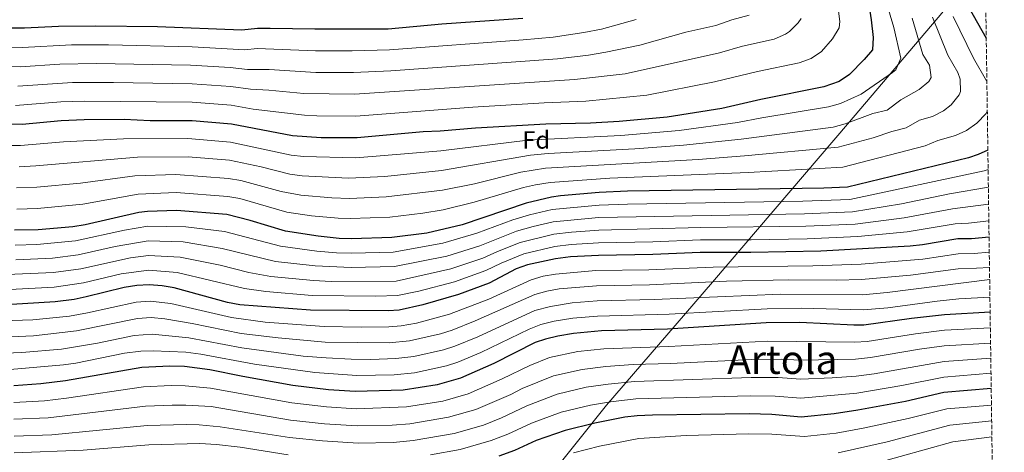
# Model space of a CAD drawing. Units: metres. Extents: x 593489 to 596923, y 4752204 to 4754563.
# Drawn here: x 596505 to 596901, y 4754048 to 4754221 of the extents above; entities that cross this region are included whole.
import ezdxf
from ezdxf.enums import TextEntityAlignment as Align

# ---------------------------------------------------------------- set-up
doc = ezdxf.new("R2010")
doc.units = ezdxf.units.M
doc.header["$MEASUREMENT"] = 0
doc.linetypes.add('DGN Style 3', pattern=[2.435891, 1.739922, -0.695969])
for name, color, linetype, lineweight in [('Curva de nivel directora', 30, 'Continuous', 30), ('Curva de nivel intermedia', 30, 'Continuous', 0), ('Etiqueta de zona arbolada', 92, 'Continuous', 0), ('Límite de municipio', 7, 'Continuous', 0), ('Texto de Área (paraje) menor', 7, 'Continuous', 0), ('Zona arbolada', 92, 'DGN Style 3', 0)]:
    doc.layers.add(name, color=color, linetype=linetype, lineweight=lineweight)
doc.styles.add('Style-Arial', font='arial.ttf')

msp = doc.modelspace()

# ---------------------------------------------------------------- linework, layer by layer
at = {"layer": 'Curva de nivel directora', "color": 30, "linetype": 'Continuous', "lineweight": 30, "flags": 128}
for points, elevation in [([(596756.72, 4754448.44), (596756.35, 4754421.98), (596756.75, 4754416.06), (596758.65, 4754411.46), (596761.78, 4754407.53), (596762.9, 4754406.63), (596773.59, 4754400.14), (596782.71, 4754393.61), (596797.05, 4754379.67), (596804.79, 4754372.86), (596807.9, 4754368.95), (596810.03, 4754365.34), (596813.07, 4754358.3), (596824.46, 4754342.46), (596831.58, 4754330.86), (596841.5, 4754313.49), (596854.02, 4754294.62), (596860.06, 4754282.22), (596866.7, 4754269.98), (596881.58, 4754235.69), (596893.85, 4754213.97)], 775), ([(596845.94, 4754231.78), (596847.62, 4754221.34), (596848.42, 4754214.22), (596848.06, 4754209.34), (596844.74, 4754205.42), (596838.86, 4754199.41), (596834.7, 4754196.62), (596828.62, 4754194.38), (596803.22, 4754189.34), (596787.54, 4754185.74), (596765.66, 4754182.22), (596746.26, 4754180.46), (596734.74, 4754179.82), (596716.86, 4754179.42), (596688.62, 4754177.82), (596674.3, 4754176.62), (596667.54, 4754176.38), (596640.98, 4754173.98), (596626.58, 4754174), (596615.06, 4754174.7), (596590.5, 4754179.42), (596574.66, 4754180.81), (596557.81, 4754180.78), (596547.34, 4754181.26), (596531.26, 4754181.18), (596522.08, 4754180.81), (596506.3, 4754179.35), (596497.83, 4754179.55)], 750), ([(596707.58, 4754221.9), (596675.06, 4754219.58), (596653.5, 4754217.59), (596623.98, 4754217.59), (596605.98, 4754217.91), (596600.98, 4754217.82), (596594.7, 4754217.26), (596560.7, 4754218.49), (596536.02, 4754218.84), (596521.02, 4754218.7), (596507.33, 4754217.98), (596502.34, 4754218)], 725), ([(596894.48, 4754168.92), (596890.62, 4754167.18), (596886.74, 4754165.97), (596838.02, 4754154.14), (596828.58, 4754153.67), (596749.62, 4754152.46), (596738.3, 4754151.98), (596722.78, 4754150.7), (596719.07, 4754150.15), (596708.94, 4754147.74), (596683.18, 4754139.02), (596669.06, 4754135.58), (596654.9, 4754133.9), (596638.74, 4754133.42), (596633.77, 4754133.55), (596625.37, 4754134.41), (596612.22, 4754136.38), (596598.02, 4754140.78), (596588.59, 4754143.14), (596568.38, 4754144.78), (596556.7, 4754144.3), (596553.22, 4754143.9), (596531.63, 4754139.04), (596526.7, 4754138.23), (596512.82, 4754136.95), (596503.26, 4754136.79)], 775), ([(596894.98, 4754134.03), (596887.94, 4754133.42), (596882.46, 4754133.34), (596868.18, 4754130.94), (596863.21, 4754130.42), (596827.42, 4754128.45), (596799.26, 4754127.84), (596778.82, 4754127.9), (596759.82, 4754127.02), (596737.94, 4754126.7), (596726.75, 4754126.08), (596720.78, 4754125.33), (596709.52, 4754122.89), (596704.94, 4754121.34), (596694, 4754115.57), (596681.74, 4754110.94), (596667.35, 4754106.86), (596657.82, 4754104.75), (596653.5, 4754104.38), (596622.22, 4754104.7), (596593.86, 4754106.87), (596588.95, 4754107.78), (596567.5, 4754113.67), (596562.57, 4754114.52), (596557.38, 4754114.86), (596552.38, 4754114.63), (596547.4, 4754113.87), (596532.1, 4754110.07), (596527.2, 4754109.04), (596519.66, 4754108.01), (596495.38, 4754106.63)], 800), ([(596895.4, 4754103.83), (596877.1, 4754102.86), (596863.74, 4754101.36), (596844.59, 4754098.66), (596840.66, 4754098.62), (596818.86, 4754099.8), (596805.42, 4754099.62), (596765.75, 4754097.03), (596739.18, 4754096.33), (596727.93, 4754095.27), (596721.62, 4754094.22), (596716.75, 4754093.07), (596712.58, 4754091.66), (596695.9, 4754083.26), (596682.55, 4754077.39), (596673.21, 4754074.67), (596659.46, 4754072.55), (596640.22, 4754071.99), (596629.46, 4754072.71), (596615.18, 4754074.47), (596595.07, 4754078.03), (596581.78, 4754080.79), (596571.6, 4754082), (596565.74, 4754082.23), (596554.46, 4754081.67), (596523.76, 4754076.33), (596513.92, 4754075.15), (596502.95, 4754074.34)], 825), ([(596895.84, 4754073.23), (596876.8, 4754071.59), (596861.38, 4754067.98), (596842.18, 4754064.46), (596832.74, 4754063.1), (596819.39, 4754061.75), (596807.71, 4754062.82), (596798.54, 4754063.11), (596759.66, 4754062.46), (596753.58, 4754062.22), (596748.61, 4754061.65), (596736.52, 4754059.35), (596724.54, 4754056.3), (596712.98, 4754052.3), (596704.18, 4754048.3), (596697.9, 4754045.99)], 850)]:
    msp.add_lwpolyline(points, dxfattribs=dict(at, elevation=elevation))
at = {"layer": 'Curva de nivel intermedia', "color": 30, "linetype": 'Continuous', "lineweight": 0, "flags": 128}
for points, elevation in [([(596833.65, 4754231.34), (596835.04, 4754220.7), (596834.67, 4754218.17), (596832.1, 4754213.66), (596827.59, 4754208.58), (596823.48, 4754205.81), (596818.61, 4754204.01), (596801.96, 4754200.54), (596784.65, 4754196.38), (596757.42, 4754191.13), (596732.85, 4754188.73), (596716.1, 4754188.04), (596687.43, 4754186.28), (596640.49, 4754182.71), (596624.83, 4754182.74), (596619.84, 4754183.05), (596599.2, 4754185.48), (596590.34, 4754187.03), (596574.67, 4754188.25), (596531.21, 4754188.71), (596521.87, 4754188.39), (596503.73, 4754186.89)], 745), ([(596501.58, 4754170.87), (596505.69, 4754170.84), (596523.01, 4754172.29), (596547.13, 4754173.48), (596572.92, 4754173.61), (596590.12, 4754172.17), (596614.49, 4754167.04), (596619.45, 4754166.4), (596640.53, 4754165.87), (596674.63, 4754168.72), (596709.64, 4754173), (596746.93, 4754174.86), (596770.42, 4754176.86), (596793.85, 4754180.13), (596803.68, 4754182.01), (596830.5, 4754186.34), (596835.28, 4754187.78), (596843.55, 4754191.53), (596856.16, 4754200.15), (596857.49, 4754201.32), (596859.56, 4754205.93), (596856.74, 4754218.23), (596853.78, 4754228.16)], 755), ([(596734.03, 4754207.19), (596740.96, 4754208.35), (596754.56, 4754211.24), (596773.12, 4754216.46), (596785.13, 4754219.1), (596791.61, 4754221.39), (596798.6, 4754223.28)], 735), ([(596504.02, 4754153.82), (596512.2, 4754154.09), (596529.83, 4754155.73), (596551.64, 4754158.66), (596568.15, 4754159.19), (596589.35, 4754157.65), (596594.27, 4754156.82), (596610.52, 4754152.35), (596618.3, 4754150.97), (596630.84, 4754149.85), (596637.89, 4754149.61), (596652.62, 4754150.24), (596675.28, 4754152.91), (596688.2, 4754155.51), (596706.8, 4754160.11), (596716.68, 4754161.71), (596778, 4754165.25), (596796.73, 4754166.68), (596834.26, 4754170.24), (596848.35, 4754173.97), (596855.85, 4754176.49), (596861.68, 4754177.91), (596866.95, 4754181.02), (596872.27, 4754182.48), (596876.6, 4754184.84), (596879.72, 4754187.26), (596882.98, 4754191.18), (596883.53, 4754192.55), (596883.41, 4754197.56), (596882.43, 4754200.13), (596878.35, 4754207.13), (596872.27, 4754222.38)], 765), ([(596504.63, 4754194.66), (596526.65, 4754196.18), (596543.04, 4754196.22), (596574.68, 4754195.68), (596590.18, 4754194.63), (596598.07, 4754193.43), (596605.53, 4754193.12), (596619.62, 4754191.71), (596639.99, 4754191.43), (596728.31, 4754197.38), (596748.7, 4754199.6), (596786.63, 4754208.13), (596795.81, 4754210.77), (596808.61, 4754213.65), (596813.17, 4754215.63), (596814.75, 4754216.66), (596818.25, 4754220.17), (596819.45, 4754221.9)], 740), ([(596505.09, 4754162.32), (596511.9, 4754162.66), (596552.69, 4754166.18), (596573.04, 4754166.32), (596589.73, 4754164.91), (596602.35, 4754162.27), (596613.92, 4754159.38), (596618.88, 4754158.68), (596637.45, 4754157.7), (596652.06, 4754158.45), (596674.96, 4754160.82), (596710.69, 4754167.01), (596717.75, 4754167.71), (596752.6, 4754169.55), (596772.21, 4754170.95), (596795.29, 4754173.41), (596832.38, 4754178.29), (596837.2, 4754179.6), (596848.24, 4754183.66), (596854.07, 4754185.07), (596859.55, 4754189.16), (596866.91, 4754193.3), (596870.75, 4754196.62), (596871.71, 4754198.15), (596871.02, 4754203.1), (596868.39, 4754207.49), (596864.05, 4754222.04)], 760), ([(596574.7, 4754210.55), (596595.83, 4754209.32), (596600.85, 4754209.77), (596624.19, 4754208.87), (596639, 4754208.87), (596653.98, 4754209.27), (596707.78, 4754213.31), (596719.79, 4754214.41), (596732.12, 4754216.22), (596739.19, 4754217.65), (596753.12, 4754221.46)], 730), ([(596894.09, 4754196.52), (596893.98, 4754196.86), (596888.66, 4754205.98), (596880.49, 4754222.73)], 770), ([(596501.43, 4754210.31), (596506.43, 4754210.22), (596526.23, 4754211.26), (596541.07, 4754211.26), (596574.7, 4754210.55)], 730), ([(596500.53, 4754202.62), (596505.53, 4754202.44), (596521.45, 4754203.55), (596536.12, 4754203.78), (596573.95, 4754203.14), (596590.02, 4754202.24), (596596.95, 4754201.37), (596605.68, 4754201.38), (596624.4, 4754200.16), (596639.49, 4754200.15), (596654.47, 4754200.8), (596721.56, 4754205.72), (596734.03, 4754207.19)], 735), ([(596504.23, 4754145.25), (596512.51, 4754145.52), (596530.74, 4754147.34), (596553.04, 4754151.32), (596568.27, 4754151.99), (596588.97, 4754150.4), (596593.88, 4754149.5), (596612.79, 4754144.05), (596622.69, 4754142.63), (596633.33, 4754141.64), (596638.33, 4754141.52), (596654.11, 4754142.1), (596667.43, 4754143.62), (596675.61, 4754145.01), (596688.06, 4754148.07), (596707.87, 4754153.93), (596712.74, 4754155.08), (596718.63, 4754156), (596742.58, 4754157.78), (596798.17, 4754159.96), (596836.14, 4754162.19), (596869.28, 4754170.74), (596874.35, 4754172.89), (596881.45, 4754174.83), (596885.93, 4754176.88), (596890.12, 4754179.78), (596893.83, 4754183.67), (596894.26, 4754184.61)], 770), ([(596503.54, 4754130.86), (596512.19, 4754131.04), (596527.78, 4754132.59), (596547.49, 4754136.79), (596556.84, 4754138.41), (596572.19, 4754138.24), (596587.69, 4754136.33), (596610.23, 4754130.35), (596624.74, 4754128.47), (596632.71, 4754127.77), (596638.69, 4754127.65), (596655.48, 4754128.07), (596675.48, 4754131.6), (596689.13, 4754135.61), (596703.6, 4754140.93), (596710.33, 4754143.05), (596719.42, 4754145.19), (596738.23, 4754146.93), (596749.66, 4754147.35), (596820.17, 4754148.5), (596839.06, 4754149.18), (596893.05, 4754160.69), (596894.59, 4754161.22)], 780), ([(596503.83, 4754124.93), (596518.54, 4754125.65), (596528.86, 4754126.96), (596543.79, 4754130.29), (596556.97, 4754132.53), (596571.02, 4754132.09), (596586.8, 4754129.52), (596608.24, 4754124.32), (596624.11, 4754122.53), (596638.64, 4754121.87), (596656.07, 4754122.24), (596677.05, 4754126.44), (596690.35, 4754130.6), (596705.08, 4754136.42), (596711.72, 4754138.35), (596719.76, 4754140.22), (596738.16, 4754141.87), (596820.74, 4754143.46), (596840.11, 4754144.21), (596859.76, 4754147.48), (596879.12, 4754151.48), (596894.69, 4754154.06)], 785), ([(596497.06, 4754118.86), (596518.91, 4754119.77), (596529.94, 4754121.33), (596549.93, 4754125.71), (596557.11, 4754126.64), (596569.85, 4754125.95), (596585.91, 4754122.72), (596597.43, 4754119.84), (596606.25, 4754118.29), (596623.48, 4754116.59), (596630.61, 4754116.21), (596656.65, 4754116.41), (596678.61, 4754121.27), (596691.57, 4754125.59), (596697.37, 4754128.3), (596706.56, 4754131.91), (596720.1, 4754135.26), (596727.16, 4754136.1), (596738.08, 4754136.82), (596779.14, 4754137.91), (596821.3, 4754138.42), (596841.15, 4754139.25), (596860.91, 4754141.8), (596880.23, 4754145.44), (596894.79, 4754147.3)], 790), ([(596496.22, 4754112.74), (596519.28, 4754113.89), (596531.02, 4754115.7), (596546.19, 4754119.34), (596557.24, 4754120.75), (596568.67, 4754119.81), (596595.65, 4754113.35), (596604.26, 4754112.25), (596622.85, 4754110.65), (596648.55, 4754110.29), (596657.23, 4754110.58), (596665.85, 4754112.39), (596680.18, 4754116.11), (596692.78, 4754120.58), (596698.94, 4754123.65), (596708.04, 4754127.4), (596720.44, 4754130.29), (596726.96, 4754131.09), (596738.01, 4754131.76), (596759.78, 4754132.14), (596778.98, 4754132.91), (596799.33, 4754132.92), (596821.86, 4754133.38), (596842.19, 4754134.29), (596862.06, 4754136.11), (596881.35, 4754139.39), (596886.7, 4754139.69), (596894.88, 4754140.6)], 795), ([(596490.04, 4754100.14), (596510.64, 4754100.83), (596525.43, 4754102.34), (596532.64, 4754103.64), (596552.17, 4754107.93), (596557.79, 4754108.29), (596566.15, 4754107.33), (596590.51, 4754101.71), (596604.03, 4754099.84), (596627.67, 4754098.2), (596642.67, 4754097.85), (596653.69, 4754097.99), (596658.67, 4754098.39), (596664.82, 4754099.53), (596678.05, 4754103.14), (596693.88, 4754109.06), (596710.96, 4754116.93), (596715.8, 4754118.31), (596720.72, 4754119.22), (596736.97, 4754120.59), (596758.19, 4754120.94), (596784.15, 4754122.04), (596824.15, 4754122.5), (596843.51, 4754123.19), (596868.29, 4754125.13), (596882.54, 4754127.31), (596888.92, 4754127.48), (596895.06, 4754128.01)], 805), ([(596495.21, 4754093.7), (596510.92, 4754094.41), (596528.25, 4754096.38), (596552.75, 4754101.37), (596558.21, 4754101.74), (596563.69, 4754101.16), (596574.66, 4754099.34), (596594.34, 4754095.33), (596609.24, 4754093.59), (596628.12, 4754091.85), (596653.88, 4754091.59), (596662, 4754092.41), (596674.54, 4754095.23), (596679.17, 4754096.7), (596688.49, 4754100.37), (596712.41, 4754110.96), (596717.23, 4754112.38), (596722.17, 4754113.22), (596737.2, 4754114.51), (596758.44, 4754114.91), (596789.48, 4754116.3), (596814.47, 4754116.87), (596833.72, 4754116.74), (596843.72, 4754117.05), (596863.42, 4754118.79), (596882.61, 4754121.27), (596889.9, 4754121.53), (596895.15, 4754121.91)], 810), ([(596496.22, 4754087.25), (596506.21, 4754087.66), (596522.12, 4754089), (596536.65, 4754091.48), (596551.35, 4754094.48), (596558.62, 4754095.04), (596573.39, 4754093.57), (596594.58, 4754089.57), (596619.36, 4754086.28), (596628.58, 4754085.49), (596638.57, 4754085.06), (596646.53, 4754084.93), (596656.53, 4754085.25), (596663.76, 4754086.07), (596675.72, 4754088.78), (596680.3, 4754090.27), (596689.56, 4754094.04), (596712.37, 4754104.52), (596718.73, 4754106.23), (596727.46, 4754107.6), (596737.43, 4754108.43), (596760.38, 4754108.95), (596811.22, 4754111.13), (596844.05, 4754110.92), (596854.01, 4754111.79), (596895.22, 4754117.06)], 815), ([(596501.49, 4754080.85), (596522.94, 4754082.67), (596527.88, 4754083.39), (596547.5, 4754087.42), (596554.04, 4754088.26), (596559.04, 4754088.39), (596572.08, 4754087.79), (596578.1, 4754087.05), (596599.75, 4754082.96), (596624.04, 4754079.59), (596640.87, 4754078.49), (596655.87, 4754078.73), (596664.09, 4754079.58), (596676.89, 4754082.33), (596681.42, 4754083.83), (596690.64, 4754087.7), (596710.17, 4754097.13), (596714.84, 4754098.9), (596720.18, 4754100.23), (596727.69, 4754101.43), (596737.65, 4754102.35), (596766.37, 4754103.11), (596805.82, 4754105.3), (596819.58, 4754105.51), (596844.32, 4754104.79), (596854.28, 4754105.58), (596874.11, 4754108.35), (596882.77, 4754109.2), (596895.32, 4754109.96)], 820), ([(596895.49, 4754097.65), (596877.04, 4754096.61), (596865.38, 4754095.18), (596845.98, 4754092.16), (596840.96, 4754091.79), (596805.88, 4754092.26), (596766.31, 4754090.14), (596740.09, 4754089.21), (596729.65, 4754088.09), (596718.31, 4754085.71), (596710.45, 4754082.47), (596699.32, 4754077.07), (596685.62, 4754071.11), (596675.49, 4754068.18), (596660.8, 4754065.81), (596640.63, 4754065.09), (596628.65, 4754065.87), (596614.71, 4754067.49), (596582.03, 4754073.37), (596571.89, 4754074.27), (596566.2, 4754074.41), (596555.18, 4754073.88), (596524.23, 4754069.28), (596515.37, 4754068.32), (596502.99, 4754067.59)], 830), ([(596895.58, 4754091.48), (596876.98, 4754090.35), (596867.02, 4754088.99), (596847.37, 4754085.66), (596841.27, 4754084.96), (596819.07, 4754084.58), (596811.4, 4754084.97), (596799.67, 4754084.82), (596766.87, 4754083.26), (596751.89, 4754082.87), (596740.99, 4754082.09), (596731.37, 4754080.9), (596719.87, 4754078.36), (596707.38, 4754073.22), (596702.73, 4754070.88), (596688.69, 4754064.83), (596677.77, 4754061.69), (596662.13, 4754059.08), (596655.09, 4754058.44), (596641.03, 4754058.19), (596627.84, 4754059.04), (596614.24, 4754060.51), (596582.28, 4754065.95), (596572.18, 4754066.53), (596566.66, 4754066.59), (596555.89, 4754066.1), (596516.81, 4754061.48), (596503.04, 4754060.84)], 835), ([(596895.66, 4754085.45), (596876.92, 4754084.1), (596848.76, 4754079.17), (596841.57, 4754078.13), (596831.91, 4754077.53), (596819.18, 4754076.97), (596810.17, 4754077.58), (596799.3, 4754077.58), (596752.45, 4754075.99), (596741.89, 4754074.96), (596733.09, 4754073.72), (596721.43, 4754071.01), (596709.25, 4754066.25), (596699.04, 4754061.48), (596691.76, 4754058.55), (596680.05, 4754055.2), (596663.47, 4754052.35), (596655.41, 4754051.47), (596641.44, 4754051.29), (596627.03, 4754052.2), (596613.77, 4754053.53), (596585.88, 4754057.84), (596577.54, 4754058.66), (596572.46, 4754058.79), (596556.61, 4754058.31), (596518.25, 4754054.64), (596503.08, 4754054.09)], 840), ([(596895.75, 4754079.34), (596876.86, 4754077.84), (596859.87, 4754074.38), (596841.88, 4754071.3), (596819.28, 4754069.36), (596808.94, 4754070.2), (596798.92, 4754070.34), (596753.01, 4754069.11), (596742.8, 4754067.84), (596734.8, 4754066.53), (596722.98, 4754063.66), (596711.11, 4754059.28), (596701.61, 4754054.89), (596694.83, 4754052.27), (596682.34, 4754048.71), (596670.52, 4754046.52)], 845), ([(596727.89, 4754047.32), (596738.41, 4754050.11), (596754.15, 4754053.13), (596773.28, 4754054.28), (596798.31, 4754055), (596807.65, 4754054.84), (596820.79, 4754053.94), (596833.52, 4754055.25), (596844.34, 4754057.31), (596862.52, 4754061.14), (596878, 4754065.01), (596895.93, 4754066.57)], 855), ([(596834.29, 4754047.39), (596854, 4754051.86), (596879.19, 4754058.43), (596896.02, 4754060.18)], 860), ([(596848.66, 4754043), (596880.38, 4754051.86), (596896.11, 4754053.76)], 865), ([(596613.31, 4754046.55), (596594.03, 4754049.63), (596584.46, 4754050.77), (596577.79, 4754051.08), (596557.33, 4754050.53), (596530.88, 4754048.43), (596503.13, 4754047.33)], 845)]:
    msp.add_lwpolyline(points, dxfattribs=dict(at, elevation=elevation))
at = {"layer": 'Límite de municipio', "color": 7, "linetype": 'Continuous', "lineweight": 0}
msp.add_polyline3d([(596658.09, 4753964.38, 901.83), (596660.77, 4753967.72, 899.46), (596705.2, 4754021.35, 864.49), (596741.24, 4754066.47, 845.75), (596783.82, 4754116, 810.03), (596838.88, 4754180.33, 759.94), (596875.96, 4754224.07, 767.74), (596893.38, 4754246.83, 784.53)], dxfattribs=at)
at = {"layer": 'Zona arbolada', "color": 92, "linetype": 'DGN Style 3', "lineweight": 0}
msp.add_polyline3d([(595731.02, 4754473.91, 536.31), (595738.73, 4754480.39, 536.25), (595754.7, 4754490.38, 536.18), (595760.1, 4754494.35, 536.25), (595763.35, 4754497.35, 536.31), (595766.66, 4754501.11, 536.31), (595769.63, 4754505.13, 536.31), (595774.47, 4754512.12, 536.63), (595778.55, 4754517.99, 536.91), (595781.83, 4754521.74, 537.25), (595789.71, 4754529.19, 538.11), (595796.99, 4754536.87, 539.13), (595805.92, 4754547.75, 539.48), (596888.92, 4754562.78, 885.21), (596901.1, 4753700.62, 1054.41)], dxfattribs=at)

# ---------------------------------------------------------------- texts
at = {"layer": 'Etiqueta de zona arbolada', "color": 92, "linetype": 'Continuous', "lineweight": 0, "style": 'Style-Arial'}
msp.add_text('Fd', height=7, dxfattribs=at).set_placement((596712.95, 4754173.09, 755), align=Align.MIDDLE_CENTER)
at = {"layer": 'Texto de Área (paraje) menor', "color": 7, "linetype": 'Continuous', "lineweight": 0, "style": 'Style-Arial'}
msp.add_text('Artola', height=11.5, dxfattribs=at).set_placement((596811.87, 4754084.82, 835), align=Align.MIDDLE_CENTER)

doc.saveas('drawing.dxf')
